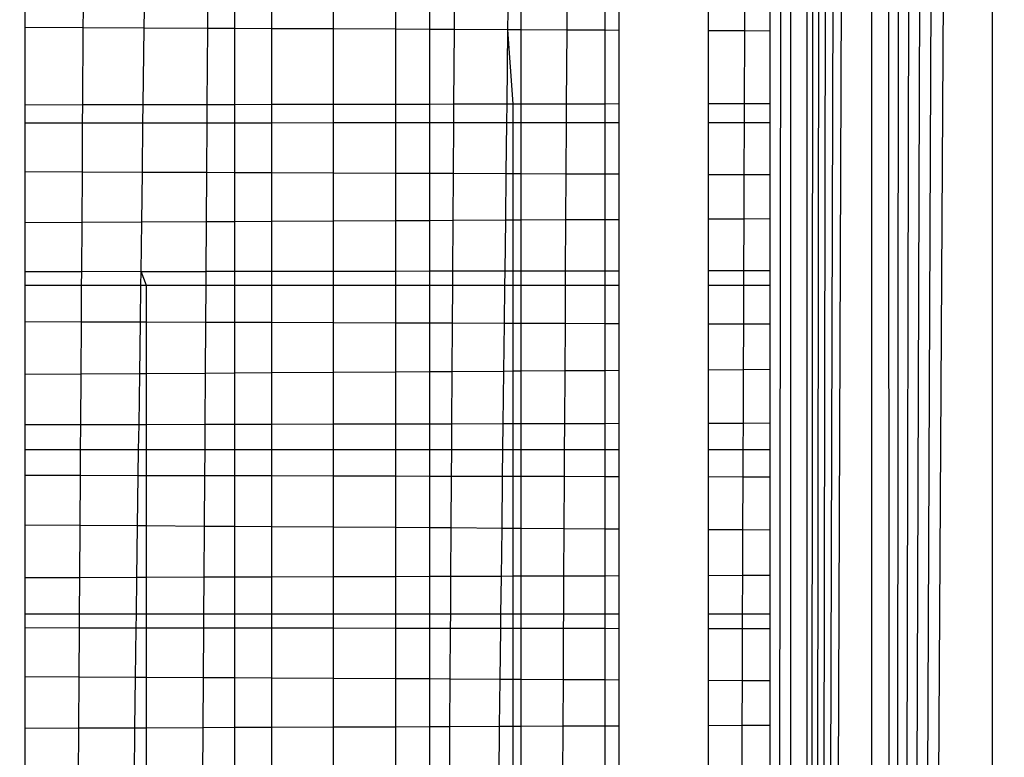
# Model space of a CAD drawing. Units: millimetres. Extents: x -9091 to 4272, y -6100 to 8296.
# Drawn here: x -973 to -968, y -1391 to -1388 of the extents above; entities that cross this region are included whole.
import ezdxf

# ---------------------------------------------------------------- set-up
doc = ezdxf.new("R2010")
doc.units = ezdxf.units.MM
doc.layers.add('Strefa bezpieczna', color=8, linetype='Continuous')
doc.dimstyles.get("Standard").update_dxf_attribs({"dimtxt": 180, "dimasz": 180, "dimexe": 0.18, "dimexo": 0.0625, "dimgap": 180, "dimtad": 0, "dimtih": 1, "dimtoh": 1, "dimdec": 0, "dimlfac": 0.1, "dimzin": 0, "dimdsep": 46, "dimtxsty": 'Standard', "dimcen": 0.09, "dimse1": 1, "dimse2": 1, "dimadec": 0, "dimazin": 0, "dimtfac": 1, "dimtdec": 4, "dimtofl": 0, "dimtmove": 0, "dimatfit": 3, "dimfxl": 1, "dimtolj": 1, "dimtzin": 0, "dimarcsym": 0})

# ---------------------------------------------------------------- blocks, each defined once
blk = doc.blocks.new('*D9')
at = {"layer": 'Defpoints', "color": 0}
for p in [(-743.247, 5076.0604), (-7623.3332, -4600.0845), (-1707.247, -4600.0845)]:
    blk.add_point(p, dxfattribs=at)
at = {"layer": 'Strefa bezpieczna', "color": 0, "lineweight": -2}
for p, q in [((-7623.3332, 4896.0604), (-7623.3332, 507.4942)), ((-7623.3332, -4420.0845), (-7623.3332, -32.5058))]:
    blk.add_line(p, q, dxfattribs=at)
at = {"layer": 'Strefa bezpieczna', "color": 0}
for points in [[(-7593.3332, 4896.0604), (-7653.3332, 4896.0604), (-7623.3332, 5076.0604)], [(-7653.3332, -4420.0845), (-7593.3332, -4420.0845), (-7623.3332, -4600.0845)]]:
    blk.add_solid(points, dxfattribs=at)
at = {"layer": 'Strefa bezpieczna', "color": 0, "insert": (-7623.3332, 237.4942), "char_height": 180, "attachment_point": 5}
blk.add_mtext('\\A1;968', dxfattribs=at)

msp = doc.modelspace()

# ---------------------------------------------------------------- linework, layer by layer
for p, q in [((-969.0704, -1431.6498), (-969.0704, -1347.738)), ((-969.0704, -1431.6498), (-969.0214, -1347.7503)), ((-969.0704, -1431.6498), (-968.9661, -1347.7641)), ((-969.0704, -1431.6498), (-968.9045, -1347.7795)), ((-969.0704, -1431.6498), (-968.8365, -1347.7965)), ((-969.0704, -1431.6498), (-968.7622, -1347.8151)), ((-968.7622, -1347.8151), (-968.7667, -1431.5738)), ((-968.6815, -1431.5525), (-968.6816, -1347.8352)), ((-968.6815, -1431.5525), (-968.5949, -1347.8569)), ((-968.6815, -1431.5525), (-968.5023, -1347.8801)), ((-968.6815, -1431.5525), (-968.4037, -1347.9047)), ((-969.247, -1430.6939), (-969.15, -1347.9572)), ((-969.15, -1347.9572), (-969.1497, -1431.4327)), ((-968.6815, -1431.5525), (-968.2996, -1347.9307)), ((-968.6815, -1431.5525), (-968.1901, -1347.9581)), ((-968.1901, -1347.9581), (-968.1903, -1431.4297)), ((-972.7954, -1387.5982), (-972.7954, -1387.6838)), ((-972.5166, -1387.6852), (-972.516, -1387.5991)), ((-972.2264, -1387.6866), (-972.2252, -1387.6)), ((-971.9248, -1387.601), (-971.9254, -1387.688)), ((-971.7954, -1387.6886), (-971.7954, -1387.6014)), ((-971.6201, -1387.602), (-971.6201, -1387.6895)), ((-971.3261, -1387.6909), (-971.3261, -1387.6029)), ((-971.0303, -1387.6039), (-971.0303, -1387.6923)), ((-970.8683, -1387.6044), (-970.8683, -1387.6931)), ((-970.7504, -1387.6936), (-970.7498, -1387.6048)), ((-970.4951, -1387.6949), (-970.494, -1387.6056)), ((-970.4334, -1387.6058), (-970.4334, -1387.6952)), ((-970.2152, -1387.6065), (-970.2157, -1387.6962)), ((-970.032, -1387.6971), (-970.032, -1387.6071)), ((-969.967, -1387.6073), (-969.967, -1387.6974)), ((-969.5401, -1387.6995), (-969.5401, -1387.6086)), ((-969.3677, -1387.7003), (-969.3674, -1387.6092)), ((-969.247, -1387.7009), (-969.247, -1387.6096)), ((-972.5166, -1387.6852), (-972.7954, -1387.6838)), ((-972.7954, -1387.6838), (-972.7954, -1388.0514)), ((-972.5189, -1388.0509), (-972.5166, -1387.6852)), ((-972.2264, -1387.6866), (-972.5166, -1387.6852)), ((-972.2312, -1388.0504), (-972.2264, -1387.6866)), ((-971.9254, -1387.688), (-972.2264, -1387.6866)), ((-971.9254, -1387.688), (-971.9278, -1388.0499)), ((-971.7954, -1387.6886), (-971.9254, -1387.688)), ((-971.6201, -1387.6895), (-971.7954, -1387.6886)), ((-971.7954, -1388.0496), (-971.7954, -1387.6886)), ((-971.3261, -1387.6909), (-971.6201, -1387.6895)), ((-971.6201, -1387.6895), (-971.6201, -1388.0493)), ((-971.0303, -1387.6923), (-971.3261, -1387.6909)), ((-971.3261, -1388.0488), (-971.3261, -1387.6909)), ((-970.8683, -1387.6931), (-971.0303, -1387.6923)), ((-971.0303, -1387.6923), (-971.0303, -1388.0482)), ((-970.7504, -1387.6936), (-970.8683, -1387.6931)), ((-970.8683, -1387.6931), (-970.8683, -1388.048)), ((-970.7526, -1388.0477), (-970.7504, -1387.6936)), ((-970.4951, -1387.6949), (-970.7504, -1387.6936)), ((-970.4993, -1388.0473), (-970.4951, -1387.6949)), ((-970.4334, -1387.6952), (-970.4951, -1387.6949)), ((-970.471, -1388.0472), (-970.4951, -1387.6949)), ((-970.2157, -1387.6962), (-970.4334, -1387.6952)), ((-970.4334, -1387.6952), (-970.4334, -1388.0472)), ((-970.2157, -1387.6962), (-970.2177, -1388.0468)), ((-970.032, -1387.6971), (-970.2157, -1387.6962)), ((-969.967, -1387.6974), (-970.032, -1387.6971)), ((-970.032, -1388.0465), (-970.032, -1387.6971)), ((-969.967, -1387.6974), (-969.967, -1388.0463)), ((-969.3677, -1387.7003), (-969.5401, -1387.6995)), ((-969.5401, -1388.0456), (-969.5401, -1387.6995)), ((-969.369, -1388.0453), (-969.3677, -1387.7003)), ((-969.247, -1387.7009), (-969.3677, -1387.7003)), ((-969.247, -1388.045), (-969.247, -1387.7009)), ((-972.7954, -1388.0514), (-972.5189, -1388.0509)), ((-972.7954, -1388.0514), (-972.7954, -1388.1371)), ((-972.5195, -1388.137), (-972.5189, -1388.0509)), ((-972.5189, -1388.0509), (-972.2312, -1388.0504)), ((-972.2323, -1388.1369), (-972.2312, -1388.0504)), ((-972.2312, -1388.0504), (-971.9278, -1388.0499)), ((-971.9278, -1388.0499), (-971.9284, -1388.1369)), ((-971.9278, -1388.0499), (-971.7954, -1388.0496)), ((-971.7954, -1388.0496), (-971.6201, -1388.0493)), ((-971.7954, -1388.1368), (-971.7954, -1388.0496)), ((-971.6201, -1388.0493), (-971.3261, -1388.0488)), ((-971.6201, -1388.0493), (-971.6201, -1388.1368)), ((-971.3261, -1388.0488), (-971.0303, -1388.0482)), ((-971.3261, -1388.1367), (-971.3261, -1388.0488)), ((-971.0303, -1388.0482), (-970.8683, -1388.048)), ((-971.0303, -1388.0482), (-971.0303, -1388.1367)), ((-970.8683, -1388.048), (-970.7526, -1388.0477)), ((-970.8683, -1388.048), (-970.8683, -1388.1366)), ((-970.7531, -1388.1366), (-970.7526, -1388.0477)), ((-970.7526, -1388.0477), (-970.4993, -1388.0473)), ((-970.5004, -1388.1366), (-970.4993, -1388.0473)), ((-970.4993, -1388.0473), (-970.471, -1388.0472)), ((-970.471, -1388.0472), (-970.4334, -1388.0472)), ((-970.471, -1388.1366), (-970.471, -1388.0472)), ((-970.4334, -1388.0472), (-970.2177, -1388.0468)), ((-970.4334, -1388.0472), (-970.4334, -1388.1366)), ((-970.2177, -1388.0468), (-970.2182, -1388.1365)), ((-970.2177, -1388.0468), (-970.032, -1388.0465)), ((-970.032, -1388.0465), (-969.967, -1388.0463)), ((-970.032, -1388.1365), (-970.032, -1388.0465)), ((-969.967, -1388.0463), (-969.967, -1388.1365)), ((-969.5401, -1388.0456), (-969.369, -1388.0453)), ((-969.5401, -1388.1364), (-969.5401, -1388.0456)), ((-969.3693, -1388.1363), (-969.369, -1388.0453)), ((-969.369, -1388.0453), (-969.247, -1388.045)), ((-969.247, -1388.1363), (-969.247, -1388.045)), ((-972.7954, -1388.1371), (-972.5195, -1388.137)), ((-972.7954, -1388.1371), (-972.7954, -1388.3694)), ((-972.521, -1388.3706), (-972.5195, -1388.137)), ((-972.5195, -1388.137), (-972.2323, -1388.1369)), ((-972.2354, -1388.3717), (-972.2323, -1388.1369)), ((-972.2323, -1388.1369), (-971.9284, -1388.1369)), ((-971.9284, -1388.1369), (-971.9299, -1388.373)), ((-971.9284, -1388.1369), (-971.7954, -1388.1368)), ((-971.7954, -1388.1368), (-971.6201, -1388.1368)), ((-971.7954, -1388.3735), (-971.7954, -1388.1368)), ((-971.6201, -1388.1368), (-971.3261, -1388.1367)), ((-971.6201, -1388.1368), (-971.6201, -1388.3742)), ((-971.3261, -1388.1367), (-971.0303, -1388.1367)), ((-971.3261, -1388.3754), (-971.3261, -1388.1367)), ((-971.0303, -1388.1367), (-970.8683, -1388.1366)), ((-971.0303, -1388.1367), (-971.0303, -1388.3766)), ((-970.8683, -1388.1366), (-970.7531, -1388.1366)), ((-970.8683, -1388.1366), (-970.8683, -1388.3773)), ((-970.7546, -1388.3777), (-970.7531, -1388.1366)), ((-970.7531, -1388.1366), (-970.5004, -1388.1366)), ((-970.5033, -1388.3788), (-970.5004, -1388.1366)), ((-970.5004, -1388.1366), (-970.471, -1388.1366)), ((-970.471, -1388.1366), (-970.4334, -1388.1366)), ((-970.471, -1388.3789), (-970.471, -1388.1366)), ((-970.4334, -1388.1366), (-970.2182, -1388.1365)), ((-970.4334, -1388.1366), (-970.4334, -1388.3791)), ((-970.2182, -1388.1365), (-970.2196, -1388.3799)), ((-970.2182, -1388.1365), (-970.032, -1388.1365)), ((-970.032, -1388.1365), (-969.967, -1388.1365)), ((-970.032, -1388.3807), (-970.032, -1388.1365)), ((-969.967, -1388.1365), (-969.967, -1388.381)), ((-969.5401, -1388.1364), (-969.3693, -1388.1363)), ((-969.5401, -1388.3827), (-969.5401, -1388.1364)), ((-969.3703, -1388.3834), (-969.3693, -1388.1363)), ((-969.3693, -1388.1363), (-969.247, -1388.1363)), ((-969.247, -1388.3839), (-969.247, -1388.1363)), ((-972.7954, -1388.3694), (-972.521, -1388.3706)), ((-972.7954, -1388.3694), (-972.7954, -1388.6141)), ((-972.5226, -1388.6126), (-972.521, -1388.3706)), ((-972.521, -1388.3706), (-972.2354, -1388.3717)), ((-972.2386, -1388.611), (-972.2354, -1388.3717)), ((-972.2354, -1388.3717), (-971.9299, -1388.373)), ((-971.9299, -1388.373), (-971.9315, -1388.6093)), ((-971.9299, -1388.373), (-971.7954, -1388.3735)), ((-971.7954, -1388.3735), (-971.6201, -1388.3742)), ((-971.7954, -1388.6086), (-971.7954, -1388.3735)), ((-971.6201, -1388.3742), (-971.3261, -1388.3754)), ((-971.6201, -1388.3742), (-971.6201, -1388.6076)), ((-971.3261, -1388.3754), (-971.0303, -1388.3766)), ((-971.3261, -1388.606), (-971.3261, -1388.3754)), ((-971.0303, -1388.3766), (-970.8683, -1388.3773)), ((-971.0303, -1388.3766), (-971.0303, -1388.6044)), ((-970.8683, -1388.3773), (-970.7546, -1388.3777)), ((-970.8683, -1388.3773), (-970.8683, -1388.6035)), ((-970.756, -1388.6029), (-970.7546, -1388.3777)), ((-970.7546, -1388.3777), (-970.5033, -1388.3788)), ((-970.5059, -1388.6015), (-970.5033, -1388.3788)), ((-970.5033, -1388.3788), (-970.471, -1388.3789)), ((-970.471, -1388.3789), (-970.4334, -1388.3791)), ((-970.471, -1388.6013), (-970.471, -1388.3789)), ((-970.4334, -1388.3791), (-970.2196, -1388.3799)), ((-970.4334, -1388.3791), (-970.4334, -1388.6011)), ((-970.2196, -1388.3799), (-970.2208, -1388.5999)), ((-970.2196, -1388.3799), (-970.032, -1388.3807)), ((-970.032, -1388.3807), (-969.967, -1388.381)), ((-970.032, -1388.5989), (-970.032, -1388.3807)), ((-969.967, -1388.381), (-969.967, -1388.5985)), ((-969.5401, -1388.3827), (-969.3703, -1388.3834)), ((-969.5401, -1388.5962), (-969.5401, -1388.3827)), ((-969.371, -1388.5953), (-969.3703, -1388.3834)), ((-969.3703, -1388.3834), (-969.247, -1388.3839)), ((-969.247, -1388.5946), (-969.247, -1388.3839)), ((-969.371, -1388.5953), (-969.5401, -1388.5962)), ((-969.5401, -1388.8425), (-969.5401, -1388.5962)), ((-969.372, -1388.8423), (-969.371, -1388.5953)), ((-969.247, -1388.5946), (-969.371, -1388.5953)), ((-969.247, -1388.8422), (-969.247, -1388.5946)), ((-972.5226, -1388.6126), (-972.7954, -1388.6141)), ((-972.7954, -1388.6141), (-972.7954, -1388.8465)), ((-972.5241, -1388.8461), (-972.5226, -1388.6126)), ((-972.2386, -1388.611), (-972.5226, -1388.6126)), ((-972.2417, -1388.8458), (-972.2386, -1388.611)), ((-971.9315, -1388.6093), (-972.2386, -1388.611)), ((-971.9315, -1388.6093), (-971.9331, -1388.8454)), ((-971.7954, -1388.6086), (-971.9315, -1388.6093)), ((-971.6201, -1388.6076), (-971.7954, -1388.6086)), ((-971.7954, -1388.8453), (-971.7954, -1388.6086)), ((-971.3261, -1388.606), (-971.6201, -1388.6076)), ((-971.6201, -1388.6076), (-971.6201, -1388.845)), ((-971.0303, -1388.6044), (-971.3261, -1388.606)), ((-971.3261, -1388.8447), (-971.3261, -1388.606)), ((-970.8683, -1388.6035), (-971.0303, -1388.6044)), ((-971.0303, -1388.6044), (-971.0303, -1388.8443)), ((-970.756, -1388.6029), (-970.8683, -1388.6035)), ((-970.8683, -1388.6035), (-970.8683, -1388.8441)), ((-970.7575, -1388.844), (-970.756, -1388.6029)), ((-970.5059, -1388.6015), (-970.756, -1388.6029)), ((-970.5088, -1388.8437), (-970.5059, -1388.6015)), ((-970.471, -1388.6013), (-970.5059, -1388.6015)), ((-970.4334, -1388.6011), (-970.471, -1388.6013)), ((-970.471, -1388.8437), (-970.471, -1388.6013)), ((-970.2208, -1388.5999), (-970.4334, -1388.6011)), ((-970.4334, -1388.6011), (-970.4334, -1388.8436)), ((-970.2208, -1388.5999), (-970.2222, -1388.8434)), ((-970.032, -1388.5989), (-970.2208, -1388.5999)), ((-969.967, -1388.5985), (-970.032, -1388.5989)), ((-970.032, -1388.8431), (-970.032, -1388.5989)), ((-969.967, -1388.5985), (-969.967, -1388.843)), ((-972.5241, -1388.8461), (-972.7954, -1388.8465)), ((-972.7954, -1388.8465), (-972.7954, -1388.9117)), ((-972.5245, -1388.9117), (-972.5241, -1388.8461)), ((-972.2417, -1388.8458), (-972.5241, -1388.8461)), ((-972.2426, -1388.9117), (-972.2417, -1388.8458)), ((-972.2417, -1388.8458), (-971.9331, -1388.8454)), ((-972.2157, -1388.9117), (-972.2417, -1388.8458)), ((-971.9331, -1388.8454), (-971.9335, -1388.9117)), ((-971.7954, -1388.8453), (-971.9331, -1388.8454)), ((-971.6201, -1388.845), (-971.7954, -1388.8453)), ((-971.7954, -1388.9117), (-971.7954, -1388.8453)), ((-971.3261, -1388.8447), (-971.6201, -1388.845)), ((-971.6201, -1388.845), (-971.6201, -1388.9117)), ((-971.0303, -1388.8443), (-971.3261, -1388.8447)), ((-971.3261, -1388.9117), (-971.3261, -1388.8447)), ((-970.8683, -1388.8441), (-971.0303, -1388.8443)), ((-971.0303, -1388.8443), (-971.0303, -1388.9117)), ((-970.7575, -1388.844), (-970.8683, -1388.8441)), ((-970.8683, -1388.8441), (-970.8683, -1388.9117)), ((-970.758, -1388.9117), (-970.7575, -1388.844)), ((-970.5088, -1388.8437), (-970.7575, -1388.844)), ((-970.5097, -1388.9117), (-970.5088, -1388.8437)), ((-970.471, -1388.8437), (-970.5088, -1388.8437)), ((-970.4334, -1388.8436), (-970.471, -1388.8437)), ((-970.471, -1388.9117), (-970.471, -1388.8437)), ((-970.2222, -1388.8434), (-970.4334, -1388.8436)), ((-970.4334, -1388.8436), (-970.4334, -1388.9117)), ((-970.2222, -1388.8434), (-970.2226, -1388.9117)), ((-970.032, -1388.8431), (-970.2222, -1388.8434)), ((-969.967, -1388.843), (-970.032, -1388.8431)), ((-970.032, -1388.9117), (-970.032, -1388.8431)), ((-969.967, -1388.843), (-969.967, -1388.9117)), ((-969.372, -1388.8423), (-969.5401, -1388.8425)), ((-969.5401, -1388.9117), (-969.5401, -1388.8425)), ((-969.3722, -1388.9117), (-969.372, -1388.8423)), ((-969.247, -1388.8422), (-969.372, -1388.8423)), ((-969.247, -1388.9117), (-969.247, -1388.8422)), ((-972.5245, -1388.9117), (-972.7954, -1388.9117)), ((-972.7954, -1388.9117), (-972.7954, -1389.0847)), ((-972.5257, -1389.0856), (-972.5245, -1388.9117)), ((-972.2426, -1388.9117), (-972.5245, -1388.9117)), ((-972.2449, -1389.0865), (-972.2426, -1388.9117)), ((-972.2157, -1388.9117), (-972.2426, -1388.9117)), ((-971.9335, -1388.9117), (-972.2157, -1388.9117)), ((-972.2157, -1389.0866), (-972.2157, -1388.9117)), ((-971.9335, -1388.9117), (-971.9347, -1389.0875)), ((-971.7954, -1388.9117), (-971.9335, -1388.9117)), ((-971.6201, -1388.9117), (-971.7954, -1388.9117)), ((-971.7954, -1389.0879), (-971.7954, -1388.9117)), ((-971.3261, -1388.9117), (-971.6201, -1388.9117)), ((-971.6201, -1388.9117), (-971.6201, -1389.0885)), ((-971.0303, -1388.9117), (-971.3261, -1388.9117)), ((-971.3261, -1389.0894), (-971.3261, -1388.9117)), ((-970.8683, -1388.9117), (-971.0303, -1388.9117)), ((-971.0303, -1388.9117), (-971.0303, -1389.0904)), ((-970.758, -1388.9117), (-970.8683, -1388.9117)), ((-970.8683, -1388.9117), (-970.8683, -1389.0909)), ((-970.7591, -1389.0912), (-970.758, -1388.9117)), ((-970.5097, -1388.9117), (-970.758, -1388.9117)), ((-970.5118, -1389.092), (-970.5097, -1388.9117)), ((-970.471, -1388.9117), (-970.5097, -1388.9117)), ((-970.4334, -1388.9117), (-970.471, -1388.9117)), ((-970.471, -1389.0921), (-970.471, -1388.9117)), ((-970.2226, -1388.9117), (-970.4334, -1388.9117)), ((-970.4334, -1388.9117), (-970.4334, -1389.0923)), ((-970.2226, -1388.9117), (-970.2236, -1389.0929)), ((-970.032, -1388.9117), (-970.2226, -1388.9117)), ((-969.967, -1388.9117), (-970.032, -1388.9117)), ((-970.032, -1389.0935), (-970.032, -1388.9117)), ((-969.967, -1388.9117), (-969.967, -1389.0938)), ((-969.3722, -1388.9117), (-969.5401, -1388.9117)), ((-969.5401, -1389.0951), (-969.5401, -1388.9117)), ((-969.3729, -1389.0956), (-969.3722, -1388.9117)), ((-969.247, -1388.9117), (-969.3722, -1388.9117)), ((-969.247, -1389.0961), (-969.247, -1388.9117)), ((-972.5257, -1389.0856), (-972.7954, -1389.0847)), ((-972.7954, -1389.0847), (-972.7954, -1389.3355)), ((-972.5273, -1389.3337), (-972.5257, -1389.0856)), ((-972.2449, -1389.0865), (-972.5257, -1389.0856)), ((-972.2481, -1389.3319), (-972.2449, -1389.0865)), ((-972.2157, -1389.0866), (-972.2449, -1389.0865)), ((-971.9347, -1389.0875), (-972.2157, -1389.0866)), ((-972.2157, -1389.3317), (-972.2157, -1389.0866)), ((-971.9347, -1389.0875), (-971.9363, -1389.3298)), ((-971.7954, -1389.0879), (-971.9347, -1389.0875)), ((-971.6201, -1389.0885), (-971.7954, -1389.0879)), ((-971.7954, -1389.3289), (-971.7954, -1389.0879)), ((-971.3261, -1389.0894), (-971.6201, -1389.0885)), ((-971.6201, -1389.0885), (-971.6201, -1389.3277)), ((-971.0303, -1389.0904), (-971.3261, -1389.0894)), ((-971.3261, -1389.3258), (-971.3261, -1389.0894)), ((-970.8683, -1389.0909), (-971.0303, -1389.0904)), ((-971.0303, -1389.0904), (-971.0303, -1389.3238)), ((-970.7591, -1389.0912), (-970.8683, -1389.0909)), ((-970.8683, -1389.0909), (-970.8683, -1389.3228)), ((-970.7605, -1389.3221), (-970.7591, -1389.0912)), ((-970.5118, -1389.092), (-970.7591, -1389.0912)), ((-970.5145, -1389.3204), (-970.5118, -1389.092)), ((-970.471, -1389.0921), (-970.5118, -1389.092)), ((-970.4334, -1389.0923), (-970.471, -1389.0921)), ((-970.471, -1389.3201), (-970.471, -1389.0921)), ((-970.2236, -1389.0929), (-970.4334, -1389.0923)), ((-970.4334, -1389.0923), (-970.4334, -1389.3199)), ((-970.2236, -1389.0929), (-970.2249, -1389.3185)), ((-970.032, -1389.0935), (-970.2236, -1389.0929)), ((-969.967, -1389.0938), (-970.032, -1389.0935)), ((-970.032, -1389.3172), (-970.032, -1389.0935)), ((-969.967, -1389.0938), (-969.967, -1389.3168)), ((-969.3729, -1389.0956), (-969.5401, -1389.0951)), ((-969.5401, -1389.314), (-969.5401, -1389.0951)), ((-969.3737, -1389.3129), (-969.3729, -1389.0956)), ((-969.247, -1389.0961), (-969.3729, -1389.0956)), ((-969.247, -1389.312), (-969.247, -1389.0961)), ((-972.5273, -1389.3337), (-972.7954, -1389.3355)), ((-972.7954, -1389.3355), (-972.7954, -1389.5738)), ((-972.5288, -1389.5732), (-972.5273, -1389.3337)), ((-972.2481, -1389.3319), (-972.5273, -1389.3337)), ((-972.2513, -1389.5726), (-972.2481, -1389.3319)), ((-972.2157, -1389.3317), (-972.2481, -1389.3319)), ((-971.9363, -1389.3298), (-972.2157, -1389.3317)), ((-972.2157, -1389.5725), (-972.2157, -1389.3317)), ((-971.9363, -1389.3298), (-971.9379, -1389.5719)), ((-971.7954, -1389.3289), (-971.9363, -1389.3298)), ((-971.6201, -1389.3277), (-971.7954, -1389.3289)), ((-971.7954, -1389.5716), (-971.7954, -1389.3289)), ((-971.3261, -1389.3258), (-971.6201, -1389.3277)), ((-971.6201, -1389.3277), (-971.6201, -1389.5712)), ((-971.0303, -1389.3238), (-971.3261, -1389.3258)), ((-971.3261, -1389.5705), (-971.3261, -1389.3258)), ((-970.8683, -1389.3228), (-971.0303, -1389.3238)), ((-971.0303, -1389.3238), (-971.0303, -1389.5699)), ((-970.7605, -1389.3221), (-970.8683, -1389.3228)), ((-970.8683, -1389.3228), (-970.8683, -1389.5695)), ((-970.7621, -1389.5693), (-970.7605, -1389.3221)), ((-970.5145, -1389.3204), (-970.7605, -1389.3221)), ((-970.5175, -1389.5687), (-970.5145, -1389.3204)), ((-970.471, -1389.3201), (-970.5145, -1389.3204)), ((-970.4334, -1389.3199), (-970.471, -1389.3201)), ((-970.471, -1389.5686), (-970.471, -1389.3201)), ((-970.2249, -1389.3185), (-970.4334, -1389.3199)), ((-970.4334, -1389.3199), (-970.4334, -1389.5685)), ((-970.2249, -1389.3185), (-970.2263, -1389.5681)), ((-970.032, -1389.3172), (-970.2249, -1389.3185)), ((-969.967, -1389.3168), (-970.032, -1389.3172)), ((-970.032, -1389.5677), (-970.032, -1389.3172)), ((-969.967, -1389.3168), (-969.967, -1389.5675)), ((-969.3737, -1389.3129), (-969.5401, -1389.314)), ((-969.5401, -1389.5666), (-969.5401, -1389.314)), ((-969.3747, -1389.5662), (-969.3737, -1389.3129)), ((-969.247, -1389.312), (-969.3737, -1389.3129)), ((-969.247, -1389.5659), (-969.247, -1389.312)), ((-972.7954, -1389.5738), (-972.5288, -1389.5732)), ((-972.7954, -1389.5738), (-972.7954, -1389.6939)), ((-972.5296, -1389.6939), (-972.5288, -1389.5732)), ((-972.5288, -1389.5732), (-972.2513, -1389.5726)), ((-972.2529, -1389.6939), (-972.2513, -1389.5726)), ((-972.2513, -1389.5726), (-972.2157, -1389.5725)), ((-972.2157, -1389.5725), (-971.9379, -1389.5719)), ((-972.2157, -1389.6939), (-972.2157, -1389.5725)), ((-971.9379, -1389.5719), (-971.9387, -1389.6939)), ((-971.9379, -1389.5719), (-971.7954, -1389.5716)), ((-971.7954, -1389.5716), (-971.6201, -1389.5712)), ((-971.7954, -1389.6939), (-971.7954, -1389.5716)), ((-971.6201, -1389.5712), (-971.3261, -1389.5705)), ((-971.6201, -1389.5712), (-971.6201, -1389.6939)), ((-971.3261, -1389.5705), (-971.0303, -1389.5699)), ((-971.3261, -1389.6939), (-971.3261, -1389.5705)), ((-971.0303, -1389.5699), (-970.8683, -1389.5695)), ((-971.0303, -1389.5699), (-971.0303, -1389.6939)), ((-970.8683, -1389.5695), (-970.7621, -1389.5693)), ((-970.8683, -1389.5695), (-970.8683, -1389.6939)), ((-970.7629, -1389.6939), (-970.7621, -1389.5693)), ((-970.7621, -1389.5693), (-970.5175, -1389.5687)), ((-970.519, -1389.6939), (-970.5175, -1389.5687)), ((-970.5175, -1389.5687), (-970.471, -1389.5686)), ((-970.471, -1389.5686), (-970.4334, -1389.5685)), ((-970.471, -1389.6939), (-970.471, -1389.5686)), ((-970.4334, -1389.5685), (-970.2263, -1389.5681)), ((-970.4334, -1389.5685), (-970.4334, -1389.6939)), ((-970.2263, -1389.5681), (-970.227, -1389.6939)), ((-970.2263, -1389.5681), (-970.032, -1389.5677)), ((-970.032, -1389.5677), (-969.967, -1389.5675)), ((-970.032, -1389.6939), (-970.032, -1389.5677)), ((-969.967, -1389.5675), (-969.967, -1389.6939)), ((-969.5401, -1389.5666), (-969.3747, -1389.5662)), ((-969.5401, -1389.6939), (-969.5401, -1389.5666)), ((-969.3751, -1389.6939), (-969.3747, -1389.5662)), ((-969.3747, -1389.5662), (-969.247, -1389.5659)), ((-969.247, -1389.6939), (-969.247, -1389.5659)), ((-972.5296, -1389.6939), (-972.7954, -1389.6939)), ((-972.7954, -1389.6939), (-972.7954, -1389.814)), ((-972.5304, -1389.8146), (-972.5296, -1389.6939)), ((-972.2529, -1389.6939), (-972.5296, -1389.6939)), ((-972.2545, -1389.8152), (-972.2529, -1389.6939)), ((-972.2157, -1389.6939), (-972.2529, -1389.6939)), ((-971.9387, -1389.6939), (-972.2157, -1389.6939)), ((-972.2157, -1389.8153), (-972.2157, -1389.6939)), ((-971.9387, -1389.6939), (-971.9395, -1389.8159)), ((-971.7954, -1389.6939), (-971.9387, -1389.6939)), ((-971.6201, -1389.6939), (-971.7954, -1389.6939)), ((-971.7954, -1389.8162), (-971.7954, -1389.6939)), ((-971.3261, -1389.6939), (-971.6201, -1389.6939)), ((-971.6201, -1389.6939), (-971.6201, -1389.8166)), ((-971.0303, -1389.6939), (-971.3261, -1389.6939)), ((-971.3261, -1389.8173), (-971.3261, -1389.6939)), ((-970.8683, -1389.6939), (-971.0303, -1389.6939)), ((-971.0303, -1389.6939), (-971.0303, -1389.8179)), ((-970.7629, -1389.6939), (-970.8683, -1389.6939)), ((-970.8683, -1389.6939), (-970.8683, -1389.8183)), ((-970.7636, -1389.8185), (-970.7629, -1389.6939)), ((-970.519, -1389.6939), (-970.7629, -1389.6939)), ((-970.5205, -1389.8191), (-970.519, -1389.6939)), ((-970.471, -1389.6939), (-970.519, -1389.6939)), ((-970.4334, -1389.6939), (-970.471, -1389.6939)), ((-970.471, -1389.8192), (-970.471, -1389.6939)), ((-970.227, -1389.6939), (-970.4334, -1389.6939)), ((-970.4334, -1389.6939), (-970.4334, -1389.8193)), ((-970.227, -1389.6939), (-970.2277, -1389.8197)), ((-970.032, -1389.6939), (-970.227, -1389.6939)), ((-969.967, -1389.6939), (-970.032, -1389.6939)), ((-970.032, -1389.8201), (-970.032, -1389.6939)), ((-969.967, -1389.6939), (-969.967, -1389.8203)), ((-969.3751, -1389.6939), (-969.5401, -1389.6939)), ((-969.5401, -1389.8212), (-969.5401, -1389.6939)), ((-969.3756, -1389.8216), (-969.3751, -1389.6939)), ((-969.247, -1389.6939), (-969.3751, -1389.6939)), ((-969.247, -1389.8219), (-969.247, -1389.6939)), ((-972.7954, -1389.814), (-972.5304, -1389.8146)), ((-972.7954, -1389.814), (-972.7954, -1390.0523)), ((-972.5319, -1390.054), (-972.5304, -1389.8146)), ((-972.5304, -1389.8146), (-972.2545, -1389.8152)), ((-972.2577, -1390.0558), (-972.2545, -1389.8152)), ((-972.2545, -1389.8152), (-972.2157, -1389.8153)), ((-972.2157, -1389.8153), (-971.9395, -1389.8159)), ((-972.2157, -1390.0561), (-972.2157, -1389.8153)), ((-971.9395, -1389.8159), (-971.9411, -1390.0579)), ((-971.9395, -1389.8159), (-971.7954, -1389.8162)), ((-971.7954, -1389.8162), (-971.6201, -1389.8166)), ((-971.7954, -1390.0589), (-971.7954, -1389.8162)), ((-971.6201, -1389.8166), (-971.3261, -1389.8173)), ((-971.6201, -1389.8166), (-971.6201, -1390.0601)), ((-971.3261, -1389.8173), (-971.0303, -1389.8179)), ((-971.3261, -1390.062), (-971.3261, -1389.8173)), ((-971.0303, -1389.8179), (-970.8683, -1389.8183)), ((-971.0303, -1389.8179), (-971.0303, -1390.064)), ((-970.8683, -1389.8183), (-970.7636, -1389.8185)), ((-970.8683, -1389.8183), (-970.8683, -1390.065)), ((-970.7652, -1390.0657), (-970.7636, -1389.8185)), ((-970.7636, -1389.8185), (-970.5205, -1389.8191)), ((-970.5235, -1390.0673), (-970.5205, -1389.8191)), ((-970.5205, -1389.8191), (-970.471, -1389.8192)), ((-970.471, -1389.8192), (-970.4334, -1389.8193)), ((-970.471, -1390.0677), (-970.471, -1389.8192)), ((-970.4334, -1389.8193), (-970.2277, -1389.8197)), ((-970.4334, -1389.8193), (-970.4334, -1390.0679)), ((-970.2277, -1389.8197), (-970.2291, -1390.0693)), ((-970.2277, -1389.8197), (-970.032, -1389.8201)), ((-970.032, -1389.8201), (-969.967, -1389.8203)), ((-970.032, -1390.0706), (-970.032, -1389.8201)), ((-969.967, -1389.8203), (-969.967, -1390.071)), ((-969.5401, -1389.8212), (-969.3756, -1389.8216)), ((-969.5401, -1390.0738), (-969.5401, -1389.8212)), ((-969.3766, -1390.0749), (-969.3756, -1389.8216)), ((-969.3756, -1389.8216), (-969.247, -1389.8219)), ((-969.247, -1390.0758), (-969.247, -1389.8219)), ((-972.5319, -1390.054), (-972.7954, -1390.0523)), ((-972.7954, -1390.0523), (-972.7954, -1390.3031)), ((-972.5335, -1390.3022), (-972.5319, -1390.054)), ((-972.2577, -1390.0558), (-972.5319, -1390.054)), ((-972.2609, -1390.3014), (-972.2577, -1390.0558)), ((-972.2157, -1390.0561), (-972.2577, -1390.0558)), ((-971.9411, -1390.0579), (-972.2157, -1390.0561)), ((-972.2157, -1390.3012), (-972.2157, -1390.0561)), ((-971.9411, -1390.0579), (-971.9428, -1390.3004)), ((-971.7954, -1390.0589), (-971.9411, -1390.0579)), ((-971.6201, -1390.0601), (-971.7954, -1390.0589)), ((-971.7954, -1390.2999), (-971.7954, -1390.0589)), ((-971.3261, -1390.062), (-971.6201, -1390.0601)), ((-971.6201, -1390.0601), (-971.6201, -1390.2993)), ((-971.0303, -1390.064), (-971.3261, -1390.062)), ((-971.3261, -1390.2984), (-971.3261, -1390.062)), ((-970.8683, -1390.065), (-971.0303, -1390.064)), ((-971.0303, -1390.064), (-971.0303, -1390.2974)), ((-970.7652, -1390.0657), (-970.8683, -1390.065)), ((-970.8683, -1390.065), (-970.8683, -1390.2969)), ((-970.7666, -1390.2966), (-970.7652, -1390.0657)), ((-970.5235, -1390.0673), (-970.7652, -1390.0657)), ((-970.5262, -1390.2958), (-970.5235, -1390.0673)), ((-970.471, -1390.0677), (-970.5235, -1390.0673)), ((-970.4334, -1390.0679), (-970.471, -1390.0677)), ((-970.471, -1390.2957), (-970.471, -1390.0677)), ((-970.2291, -1390.0693), (-970.4334, -1390.0679)), ((-970.4334, -1390.0679), (-970.4334, -1390.2955)), ((-970.2291, -1390.0693), (-970.2304, -1390.2949)), ((-970.032, -1390.0706), (-970.2291, -1390.0693)), ((-969.967, -1390.071), (-970.032, -1390.0706)), ((-970.032, -1390.2943), (-970.032, -1390.0706)), ((-969.967, -1390.071), (-969.967, -1390.294)), ((-969.3766, -1390.0749), (-969.5401, -1390.0738)), ((-969.5401, -1390.2927), (-969.5401, -1390.0738)), ((-969.3774, -1390.2922), (-969.3766, -1390.0749)), ((-969.247, -1390.0758), (-969.3766, -1390.0749)), ((-969.247, -1390.2917), (-969.247, -1390.0758)), ((-972.5335, -1390.3022), (-972.7954, -1390.3031)), ((-972.7954, -1390.3031), (-972.7954, -1390.4761)), ((-972.5347, -1390.4761), (-972.5335, -1390.3022)), ((-972.2609, -1390.3014), (-972.5335, -1390.3022)), ((-972.2633, -1390.4761), (-972.2609, -1390.3014)), ((-972.2157, -1390.3012), (-972.2609, -1390.3014)), ((-971.9428, -1390.3004), (-972.2157, -1390.3012)), ((-972.2157, -1390.4761), (-972.2157, -1390.3012)), ((-971.9428, -1390.3004), (-971.9439, -1390.4761)), ((-971.7954, -1390.2999), (-971.9428, -1390.3004)), ((-971.6201, -1390.2993), (-971.7954, -1390.2999)), ((-971.7954, -1390.4761), (-971.7954, -1390.2999)), ((-971.3261, -1390.2984), (-971.6201, -1390.2993)), ((-971.6201, -1390.2993), (-971.6201, -1390.4761)), ((-971.0303, -1390.2974), (-971.3261, -1390.2984)), ((-971.3261, -1390.4761), (-971.3261, -1390.2984)), ((-970.8683, -1390.2969), (-971.0303, -1390.2974)), ((-971.0303, -1390.2974), (-971.0303, -1390.4761)), ((-970.7666, -1390.2966), (-970.8683, -1390.2969)), ((-970.8683, -1390.2969), (-970.8683, -1390.4761)), ((-970.7678, -1390.4761), (-970.7666, -1390.2966)), ((-970.5262, -1390.2958), (-970.7666, -1390.2966)), ((-970.5284, -1390.4761), (-970.5262, -1390.2958)), ((-970.471, -1390.2957), (-970.5262, -1390.2958)), ((-970.4334, -1390.2955), (-970.471, -1390.2957)), ((-970.471, -1390.4761), (-970.471, -1390.2957)), ((-970.2304, -1390.2949), (-970.4334, -1390.2955)), ((-970.4334, -1390.2955), (-970.4334, -1390.4761)), ((-970.2304, -1390.2949), (-970.2314, -1390.4761)), ((-970.032, -1390.2943), (-970.2304, -1390.2949)), ((-969.967, -1390.294), (-970.032, -1390.2943)), ((-970.032, -1390.4761), (-970.032, -1390.2943)), ((-969.967, -1390.294), (-969.967, -1390.4761)), ((-969.3774, -1390.2922), (-969.5401, -1390.2927)), ((-969.5401, -1390.4761), (-969.5401, -1390.2927)), ((-969.3781, -1390.4761), (-969.3774, -1390.2922)), ((-969.247, -1390.2917), (-969.3774, -1390.2922)), ((-969.247, -1390.4761), (-969.247, -1390.2917)), ((-972.5347, -1390.4761), (-972.7954, -1390.4761)), ((-972.7954, -1390.4761), (-972.7954, -1390.5413)), ((-972.5351, -1390.5417), (-972.5347, -1390.4761)), ((-972.2633, -1390.4761), (-972.5347, -1390.4761)), ((-972.2641, -1390.542), (-972.2633, -1390.4761)), ((-972.2157, -1390.4761), (-972.2633, -1390.4761)), ((-971.9439, -1390.4761), (-972.2157, -1390.4761)), ((-972.2157, -1390.542), (-972.2157, -1390.4761)), ((-971.9439, -1390.4761), (-971.9444, -1390.5424)), ((-971.7954, -1390.4761), (-971.9439, -1390.4761)), ((-971.6201, -1390.4761), (-971.7954, -1390.4761)), ((-971.7954, -1390.5425), (-971.7954, -1390.4761)), ((-971.3261, -1390.4761), (-971.6201, -1390.4761)), ((-971.6201, -1390.4761), (-971.6201, -1390.5428)), ((-971.0303, -1390.4761), (-971.3261, -1390.4761)), ((-971.3261, -1390.5431), (-971.3261, -1390.4761)), ((-970.8683, -1390.4761), (-971.0303, -1390.4761)), ((-971.0303, -1390.4761), (-971.0303, -1390.5435)), ((-970.7678, -1390.4761), (-970.8683, -1390.4761)), ((-970.8683, -1390.4761), (-970.8683, -1390.5437)), ((-970.7682, -1390.5438), (-970.7678, -1390.4761)), ((-970.5284, -1390.4761), (-970.7678, -1390.4761)), ((-970.5292, -1390.5441), (-970.5284, -1390.4761)), ((-970.471, -1390.4761), (-970.5284, -1390.4761)), ((-970.4334, -1390.4761), (-970.471, -1390.4761)), ((-970.471, -1390.5441), (-970.471, -1390.4761)), ((-970.2314, -1390.4761), (-970.4334, -1390.4761)), ((-970.4334, -1390.4761), (-970.4334, -1390.5442)), ((-970.2314, -1390.4761), (-970.2318, -1390.5444)), ((-970.032, -1390.4761), (-970.2314, -1390.4761)), ((-969.967, -1390.4761), (-970.032, -1390.4761)), ((-970.032, -1390.5447), (-970.032, -1390.4761)), ((-969.967, -1390.4761), (-969.967, -1390.5448)), ((-969.3781, -1390.4761), (-969.5401, -1390.4761)), ((-969.5401, -1390.5453), (-969.5401, -1390.4761)), ((-969.3783, -1390.5455), (-969.3781, -1390.4761)), ((-969.247, -1390.4761), (-969.3781, -1390.4761)), ((-969.247, -1390.5456), (-969.247, -1390.4761)), ((-972.5351, -1390.5417), (-972.7954, -1390.5413)), ((-972.7954, -1390.5413), (-972.7954, -1390.7737)), ((-972.5366, -1390.7751), (-972.5351, -1390.5417)), ((-972.2641, -1390.542), (-972.5351, -1390.5417)), ((-972.2672, -1390.7766), (-972.2641, -1390.542)), ((-972.2157, -1390.542), (-972.2641, -1390.542)), ((-971.9444, -1390.5424), (-972.2157, -1390.542)), ((-972.2157, -1390.7769), (-972.2157, -1390.542)), ((-971.9444, -1390.5424), (-971.9459, -1390.7784)), ((-971.7954, -1390.5425), (-971.9444, -1390.5424)), ((-971.6201, -1390.5428), (-971.7954, -1390.5425)), ((-971.7954, -1390.7792), (-971.7954, -1390.5425)), ((-971.3261, -1390.5431), (-971.6201, -1390.5428)), ((-971.6201, -1390.5428), (-971.6201, -1390.7802)), ((-971.0303, -1390.5435), (-971.3261, -1390.5431)), ((-971.3261, -1390.7818), (-971.3261, -1390.5431)), ((-970.8683, -1390.5437), (-971.0303, -1390.5435)), ((-971.0303, -1390.5435), (-971.0303, -1390.7834)), ((-970.7682, -1390.5438), (-970.8683, -1390.5437)), ((-970.8683, -1390.5437), (-970.8683, -1390.7843)), ((-970.7697, -1390.7848), (-970.7682, -1390.5438)), ((-970.5292, -1390.5441), (-970.7682, -1390.5438)), ((-970.5321, -1390.7862), (-970.5292, -1390.5441)), ((-970.471, -1390.5441), (-970.5292, -1390.5441)), ((-970.4334, -1390.5442), (-970.471, -1390.5441)), ((-970.471, -1390.7865), (-970.471, -1390.5441)), ((-970.2318, -1390.5444), (-970.4334, -1390.5442)), ((-970.4334, -1390.5442), (-970.4334, -1390.7867)), ((-970.2318, -1390.5444), (-970.2331, -1390.7878)), ((-970.032, -1390.5447), (-970.2318, -1390.5444)), ((-969.967, -1390.5448), (-970.032, -1390.5447)), ((-970.032, -1390.7889), (-970.032, -1390.5447)), ((-969.967, -1390.5448), (-969.967, -1390.7893)), ((-969.3783, -1390.5455), (-969.5401, -1390.5453)), ((-969.5401, -1390.7916), (-969.5401, -1390.5453)), ((-969.3792, -1390.7925), (-969.3783, -1390.5455)), ((-969.247, -1390.5456), (-969.3783, -1390.5455)), ((-969.247, -1390.7932), (-969.247, -1390.5456)), ((-972.5366, -1390.7751), (-972.7954, -1390.7737)), ((-972.7954, -1390.7737), (-972.7954, -1391.0184)), ((-972.5382, -1391.0173), (-972.5366, -1390.7751)), ((-972.2672, -1390.7766), (-972.5366, -1390.7751)), ((-972.2704, -1391.0162), (-972.2672, -1390.7766)), ((-972.2157, -1390.7769), (-972.2672, -1390.7766)), ((-971.9459, -1390.7784), (-972.2157, -1390.7769)), ((-972.2157, -1391.016), (-972.2157, -1390.7769)), ((-971.9459, -1390.7784), (-971.9475, -1391.0149)), ((-971.7954, -1390.7792), (-971.9459, -1390.7784)), ((-971.6201, -1390.7802), (-971.7954, -1390.7792)), ((-971.7954, -1391.0143), (-971.7954, -1390.7792)), ((-971.3261, -1390.7818), (-971.6201, -1390.7802)), ((-971.6201, -1390.7802), (-971.6201, -1391.0136)), ((-971.0303, -1390.7834), (-971.3261, -1390.7818)), ((-971.3261, -1391.0124), (-971.3261, -1390.7818)), ((-970.8683, -1390.7843), (-971.0303, -1390.7834)), ((-971.0303, -1390.7834), (-971.0303, -1391.0112)), ((-970.7697, -1390.7848), (-970.8683, -1390.7843)), ((-970.8683, -1390.7843), (-970.8683, -1391.0105)), ((-970.7711, -1391.0101), (-970.7697, -1390.7848)), ((-970.5321, -1390.7862), (-970.7697, -1390.7848)), ((-970.5347, -1391.0092), (-970.5321, -1390.7862)), ((-970.471, -1390.7865), (-970.5321, -1390.7862)), ((-970.4334, -1390.7867), (-970.471, -1390.7865)), ((-970.471, -1391.0089), (-970.471, -1390.7865)), ((-970.2331, -1390.7878), (-970.4334, -1390.7867)), ((-970.4334, -1390.7867), (-970.4334, -1391.0087)), ((-970.2331, -1390.7878), (-970.2344, -1391.0079)), ((-970.032, -1390.7889), (-970.2331, -1390.7878)), ((-969.967, -1390.7893), (-970.032, -1390.7889)), ((-970.032, -1391.0071), (-970.032, -1390.7889)), ((-969.967, -1390.7893), (-969.967, -1391.0068)), ((-969.3792, -1390.7925), (-969.5401, -1390.7916)), ((-969.5401, -1391.0051), (-969.5401, -1390.7916)), ((-969.38, -1391.0045), (-969.3792, -1390.7925)), ((-969.247, -1390.7932), (-969.3792, -1390.7925)), ((-969.247, -1391.0039), (-969.247, -1390.7932)), ((-972.7954, -1391.0184), (-972.5382, -1391.0173)), ((-972.7954, -1391.0184), (-972.7954, -1391.2507)), ((-972.5397, -1391.2508), (-972.5382, -1391.0173)), ((-972.5382, -1391.0173), (-972.2704, -1391.0162)), ((-972.2735, -1391.2508), (-972.2704, -1391.0162)), ((-972.2704, -1391.0162), (-972.2157, -1391.016)), ((-972.2157, -1391.016), (-971.9475, -1391.0149)), ((-972.2157, -1391.2509), (-972.2157, -1391.016)), ((-971.9475, -1391.0149), (-971.9491, -1391.2509)), ((-971.9475, -1391.0149), (-971.7954, -1391.0143)), ((-971.7954, -1391.0143), (-971.6201, -1391.0136)), ((-971.7954, -1391.2509), (-971.7954, -1391.0143)), ((-971.6201, -1391.0136), (-971.3261, -1391.0124)), ((-971.6201, -1391.0136), (-971.6201, -1391.251)), ((-971.3261, -1391.0124), (-971.0303, -1391.0112)), ((-971.3261, -1391.2511), (-971.3261, -1391.0124)), ((-971.0303, -1391.0112), (-970.8683, -1391.0105)), ((-971.0303, -1391.0112), (-971.0303, -1391.2511)), ((-970.8683, -1391.0105), (-970.7711, -1391.0101)), ((-970.8683, -1391.0105), (-970.8683, -1391.2512)), ((-970.7726, -1391.2512), (-970.7711, -1391.0101)), ((-970.7711, -1391.0101), (-970.5347, -1391.0092)), ((-970.5376, -1391.2512), (-970.5347, -1391.0092)), ((-970.5347, -1391.0092), (-970.471, -1391.0089)), ((-970.471, -1391.0089), (-970.4334, -1391.0087)), ((-970.471, -1391.2512), (-970.471, -1391.0089)), ((-970.4334, -1391.0087), (-970.2344, -1391.0079)), ((-970.4334, -1391.0087), (-970.4334, -1391.2512)), ((-970.2344, -1391.0079), (-970.2357, -1391.2513)), ((-970.2344, -1391.0079), (-970.032, -1391.0071)), ((-970.032, -1391.0071), (-969.967, -1391.0068)), ((-970.032, -1391.2513), (-970.032, -1391.0071)), ((-969.967, -1391.0068), (-969.967, -1391.2513)), ((-969.5401, -1391.0051), (-969.38, -1391.0045)), ((-969.5401, -1391.2514), (-969.5401, -1391.0051)), ((-969.3809, -1391.2515), (-969.38, -1391.0045)), ((-969.38, -1391.0045), (-969.247, -1391.0039)), ((-969.247, -1391.2515), (-969.247, -1391.0039))]:
    msp.add_line(p, q)

# ---------------------------------------------------------------- dimensions: what is measured, and where the dimension line sits
at = {"layer": 'Strefa bezpieczna'}
dim = msp.add_linear_dim(base=(-7623.3332, -4600.0845), p1=(-743.247, 5076.0604), p2=(-1707.247, -4600.0845), angle=90, dimstyle='Standard', dxfattribs=at)
dim.commit()
dim.dimension.update_dxf_attribs({"geometry": '*D9', "text_midpoint": (-7623.3332, 237.4942), "dimtype": 160})

doc.saveas('drawing.dxf')
